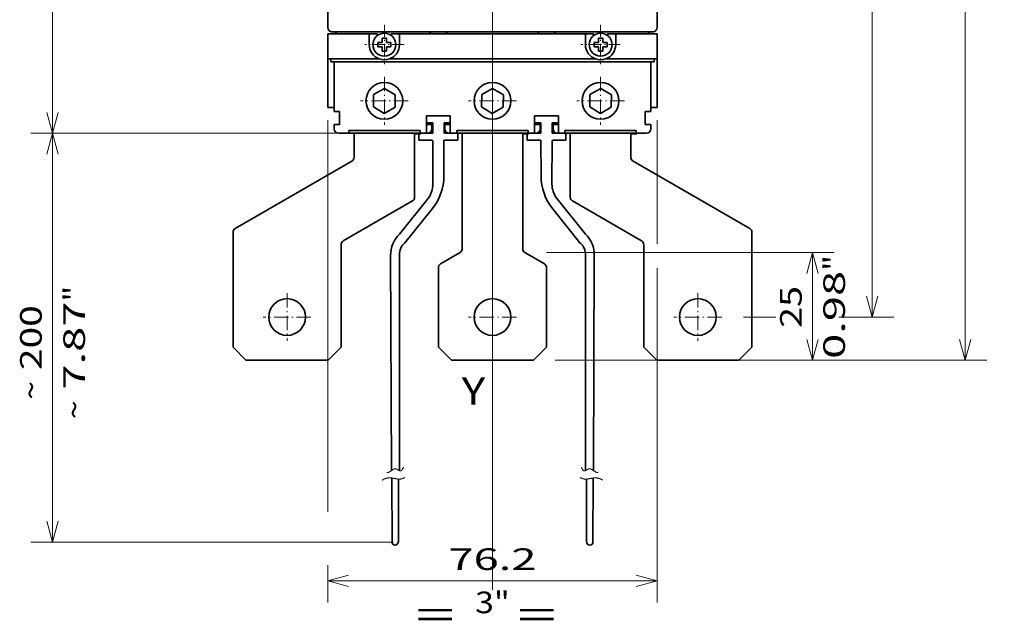
# Model space of a CAD drawing. Extents: x -1000000 to 1000000, y -1000000 to 1000000.
# Drawn here: x 122 to 213, y 100 to 156 of the extents above; entities that cross this region are included whole.
import ezdxf
from ezdxf.enums import TextEntityAlignment as Align

# ---------------------------------------------------------------- set-up
doc = ezdxf.new("R2010")
doc.units = 0
doc.linetypes.add('DASHDOT', pattern=[18.5, 12, -3, 0.5, -3])
doc.layers.get('0').update_dxf_attribs({"lineweight": 13})
doc.styles.get("Standard").update_dxf_attribs({"font": 'isocp.shx'})
doc.dimstyles.get("Standard").update_dxf_attribs({"dimtxt": 2.5, "dimasz": 2.5, "dimexe": 1.25, "dimexo": 0.625, "dimtad": 1, "dimcen": 2.5, "dimadec": 0, "dimazin": 0, "dimtfac": 1, "dimtmove": 0, "dimatfit": 0, "dimfxl": 1, "dimarcsym": 0})

# ---------------------------------------------------------------- blocks, each defined once
blk = doc.blocks.new('*D22')
at = {"color": 230, "lineweight": 13}
for p, q in [((190.644556, 238.890451), (211.567482, 238.890451)), ((209.567482, 124.488858), (209.567482, 238.890451)), ((190.644556, 124.488858), (211.567482, 124.488858))]:
    blk.add_line(p, q, dxfattribs=at)
for points in [[(210.085121, 236.958597), (209.567482, 238.890451), (209.049843, 236.958597)], [(209.049843, 126.420709), (209.567482, 124.488858), (210.085121, 126.420709)]]:
    blk.add_lwpolyline(points, dxfattribs=at)
for s, p, p2 in [('"', (212.567482, 186.093497), (212.567482, 187.560165)), ('11.26', (212.567482, 175.819144), (212.567482, 186.093497)), ('286', (208.567482, 178.68735), (208.567482, 184.691959))]:
    blk.add_text(s, height=2, rotation=90.000003, dxfattribs=at).set_placement(p, p2, align=Align.FIT)
blk = doc.blocks.new('*D25')
at = {"color": 230, "lineweight": 13}
for p, q in [((150.604558, 146.690451), (150.604558, 110.467743)), ((181.084556, 133.004227), (181.084556, 102.085165)), ((150.604558, 104.085165), (181.084556, 104.085165))]:
    blk.add_line(p, q, dxfattribs=at)
at = {"color": 230, "lineweight": 13, "ltscale": 0.285631}
blk.add_line((181.084556, 146.690451), (181.084556, 135.265198), dxfattribs=at)
at = {"color": 230, "lineweight": 13, "ltscale": 0.086142}
blk.add_line((150.604558, 105.530838), (150.604558, 102.085165), dxfattribs=at)
at = {"color": 230, "lineweight": 13}
for points in [[(152.536409, 104.602805), (150.604558, 104.085165), (152.536409, 103.567526)], [(179.152705, 103.567526), (181.084556, 104.085165), (179.152705, 104.602805)]]:
    blk.add_lwpolyline(points, dxfattribs=at)
for s, p, p2 in [('76.2', (161.774817, 105.085165), (169.914297, 105.085165)), ('3', (164.243788, 101.085165), (165.978657, 101.085165)), ('"', (165.978659, 101.085165), (167.445325, 101.085165))]:
    blk.add_text(s, height=2, dxfattribs=at).set_placement(p, p2, align=Align.FIT)
blk = doc.blocks.new('*D30')
at = {"color": 230, "lineweight": 13}
for p, q in [((149.604558, 217.890451), (123.145854, 217.890451)), ((125.145848, 145.490451), (125.145848, 217.890451)), ((149.604558, 145.490451), (123.145854, 145.490451))]:
    blk.add_line(p, q, dxfattribs=at)
for points in [[(125.663487, 215.958597), (125.145848, 217.890451), (124.628215, 215.958597)], [(124.628215, 147.422303), (125.145848, 145.490451), (125.663487, 147.422303)]]:
    blk.add_lwpolyline(points, dxfattribs=at)
for s, p, p2 in [('"', (128.145848, 185.026859), (128.145848, 186.493527)), ('181', (124.145854, 178.688144), (124.145854, 184.692758)), ('7.13', (128.145848, 176.887376), (128.145848, 185.026859))]:
    blk.add_text(s, height=2, rotation=90.000003, dxfattribs=at).set_placement(p, p2, align=Align.FIT)
blk = doc.blocks.new('*D36')
at = {"color": 230, "lineweight": 13}
blk.add_line((165.844557, 107.32215), (165.844557, 168.288696), dxfattribs=at)
at = {"color": 230, "lineweight": 13, "ltscale": 0.095044}
blk.add_line((180.044556, 168.090451), (180.044556, 164.288696), dxfattribs=at)
at = {"color": 230, "lineweight": 13, "ltscale": 0.355}
blk.add_line((165.844557, 166.288696), (180.044556, 166.288696), dxfattribs=at)
at = {"color": 230, "lineweight": 13}
for points in [[(167.776408, 166.806334), (165.844557, 166.288696), (167.776408, 165.771059)], [(178.112705, 165.771059), (180.044556, 166.288696), (178.112705, 166.806334)]]:
    blk.add_lwpolyline(points, dxfattribs=at)
for s, p, p2 in [('35.5', (168.874815, 167.288696), (177.014297, 167.288696)), ('1.4', (169.208918, 163.288696), (175.213529, 163.288696)), ('"', (175.213529, 163.288696), (176.680195, 163.288696))]:
    blk.add_text(s, height=2, dxfattribs=at).set_placement(p, p2, align=Align.FIT)
blk = doc.blocks.new('*D39')
at = {"color": 230, "lineweight": 13}
for p, q in [((151.414662, 145.490451), (123.145854, 145.490451)), ((125.145848, 107.671326), (125.145848, 145.490451)), ((156.64967, 107.671326), (123.145854, 107.671326))]:
    blk.add_line(p, q, dxfattribs=at)
for points in [[(125.663487, 143.558599), (125.145848, 145.490451), (124.628215, 143.558599)], [(124.628215, 109.603177), (125.145848, 107.671326), (125.663487, 109.603177)]]:
    blk.add_lwpolyline(points, dxfattribs=at)
for s, p, p2 in [('"', (128.145848, 129.917296), (128.145848, 131.383962)), ('200', (124.145854, 123.57858), (124.145854, 129.583192)), ('7.87', (128.145848, 121.777814), (128.145848, 129.917296)), ('~', (124.145854, 120.843713), (124.145854, 122.578583)), ('~', (128.145848, 119.042944), (128.145848, 120.777814))]:
    blk.add_text(s, height=2, rotation=90.000003, dxfattribs=at).set_placement(p, p2, align=Align.FIT)
blk = doc.blocks.new('*D40')
at = {"color": 7, "lineweight": 13, "ltscale": 0.081935}
blk.add_line((189.054556, 234.890451), (192.331955, 234.890451), dxfattribs=at)
at = {"color": 7, "lineweight": 13, "ltscale": 0.111176}
blk.add_line((198.52623, 234.890451), (202.973282, 234.890451), dxfattribs=at)
at = {"color": 7, "lineweight": 13}
blk.add_line((200.973282, 128.488857), (200.973282, 234.890451), dxfattribs=at)
at = {"color": 7, "lineweight": 13, "ltscale": 0.07542}
blk.add_line((189.054556, 128.488857), (192.07135, 128.488857), dxfattribs=at)
at = {"color": 7, "lineweight": 13, "ltscale": 0.126848}
blk.add_line((197.899353, 128.488857), (202.973282, 128.488857), dxfattribs=at)
at = {"color": 7, "lineweight": 13}
for points in [[(201.490919, 232.958597), (200.973282, 234.890451), (200.455644, 232.958597)], [(200.455644, 130.420709), (200.973282, 128.488857), (201.490919, 130.420709)]]:
    blk.add_lwpolyline(points, dxfattribs=at)
for s, p, p2 in [('"', (203.973282, 186.093497), (203.973282, 187.560165)), ('10.47', (203.973282, 175.819144), (203.973282, 186.093497)), ('266', (199.973282, 178.68735), (199.973282, 184.691959))]:
    blk.add_text(s, height=2, rotation=90.000003, dxfattribs=at).set_placement(p, p2, align=Align.FIT)
blk = doc.blocks.new('*D42')
at = {"color": 230, "lineweight": 13}
for p, q in [((170.844556, 134.454981), (197.450775, 134.454981)), ((171.644556, 124.490451), (197.450775, 124.490451))]:
    blk.add_line(p, q, dxfattribs=at)
at = {"color": 230, "lineweight": 13, "ltscale": 0.249113}
blk.add_line((195.450775, 124.490451), (195.450775, 134.454981), dxfattribs=at)
at = {"color": 230, "lineweight": 13}
for points in [[(195.968413, 132.523129), (195.450775, 134.454981), (194.933137, 132.523129)], [(194.933137, 126.422302), (195.450775, 124.490451), (195.968413, 126.422302)]]:
    blk.add_lwpolyline(points, dxfattribs=at)
for s, p, p2 in [('"', (198.450775, 132.758679), (198.450775, 134.225345)), ('0.98', (198.450775, 124.619199), (198.450775, 132.758679)), ('25', (194.450775, 127.487401), (194.450775, 131.357143))]:
    blk.add_text(s, height=2, rotation=90.000003, dxfattribs=at).set_placement(p, p2, align=Align.FIT)
blk = doc.blocks.new('BLOCK22')
at = {"color": 7, "linetype": 'DASHDOT', "lineweight": 13, "ltscale": 0.27625}
for p, q in [((9.4, -54.478985), (9.4, -65.528984)), ((14.925, -60.003986), (3.875, -60.003986))]:
    blk.add_line(p, q, dxfattribs=at)
blk = doc.blocks.new('BLOCK23')
at = {"color": 7, "linetype": 'DASHDOT', "lineweight": 13, "ltscale": 0.27625}
for p, q in [((-85.599998, -54.474998), (-85.599998, -65.525002)), ((-80.074997, -60), (-91.125, -60))]:
    blk.add_line(p, q, dxfattribs=at)
blk = doc.blocks.new('BLOCK24')
at = {"color": 7, "linetype": 'DASHDOT', "lineweight": 13, "ltscale": 0.27625}
for p, q in [((-38.099998, -54.474998), (-38.099998, -65.525002)), ((-32.575001, -60), (-43.625, -60))]:
    blk.add_line(p, q, dxfattribs=at)
blk = doc.blocks.new('BLOCK30')
at = {"color": 7, "linetype": 'DASHDOT', "lineweight": 13, "ltscale": 0.27625}
for p, q in [((-38.099998, -4.475), (-38.099998, -15.525)), ((-32.575001, -10), (-43.625, -10))]:
    blk.add_line(p, q, dxfattribs=at)
blk = doc.blocks.new('BLOCK31')
at = {"color": 7, "linetype": 'DASHDOT', "lineweight": 13, "ltscale": 0.27625}
for p, q in [((-13.1, -4.475), (-13.1, -15.525)), ((-7.575, -10), (-18.625, -10))]:
    blk.add_line(p, q, dxfattribs=at)
blk = doc.blocks.new('BLOCK32')
at = {"color": 7, "linetype": 'DASHDOT', "lineweight": 13, "ltscale": 0.27625}
for p, q in [((-63.099998, -4.475), (-63.099998, -15.525)), ((-57.575001, -10), (-68.625, -10))]:
    blk.add_line(p, q, dxfattribs=at)
blk = doc.blocks.new('BLOCK33')
at = {"color": 7, "linetype": 'DASHDOT', "lineweight": 13, "ltscale": 0.2275}
for p, q in [((-13.1, 7.55), (-13.1, -1.55)), ((-8.55, 3), (-17.65, 3))]:
    blk.add_line(p, q, dxfattribs=at)
blk = doc.blocks.new('BLOCK34')
at = {"color": 7, "linetype": 'DASHDOT', "lineweight": 13, "ltscale": 0.2275}
for p, q in [((-63.099998, 7.55), (-63.099998, -1.55)), ((-58.549999, 3), (-67.650002, 3))]:
    blk.add_line(p, q, dxfattribs=at)
blk = doc.blocks.new('BLOCK37')
at = {"color": 7, "lineweight": 35, "ltscale": 0.125}
for p, q in [((-76.2, 7), (-76.2, 12)), ((0, 7), (0, 12))]:
    blk.add_line(p, q, dxfattribs=at)
at = {"color": 7, "lineweight": 35, "ltscale": 0.025}
for p, q in [((-75.2, 5.5), (-76.2, 5.5)), ((-75.45, 6), (-74.45, 6)), ((-52.35, 6), (-51.35, 6)), ((-48.85, 6), (-49.85, 6)), ((-27.35, 6), (-26.35, 6)), ((-23.85, 6), (-24.85, 6)), ((-0.75, 6), (-1.75, 6)), ((0, 5.5), (-1, 5.5)), ((-64.6, 3.5), (-63.6, 3.5)), ((-64.6, 3.5), (-64.6, 2.5)), ((-63.6, 2.5), (-64.6, 2.5)), ((-63.6, 4.5), (-62.6, 4.5)), ((-63.6, 2.5), (-63.6, 1.5)), ((-62.6, 3.5), (-62.6, 4.5)), ((-61.6, 3.5), (-62.6, 3.5)), ((-62.6, 2.5), (-61.6, 2.5)), ((-61.6, 3.5), (-61.6, 2.5)), ((-14.6, 3.5), (-13.6, 3.5)), ((-14.6, 3.5), (-14.6, 2.5)), ((-13.6, 2.5), (-14.6, 2.5)), ((-13.6, 4.5), (-12.6, 4.5)), ((-13.6, 2.5), (-13.6, 1.5)), ((-12.6, 3.5), (-12.6, 4.5)), ((-11.6, 3.5), (-12.6, 3.5)), ((-12.6, 2.5), (-11.6, 2.5)), ((-11.6, 3.5), (-11.6, 2.5)), ((-62.6, 1.5), (-63.6, 1.5)), ((-12.6, 1.5), (-13.6, 1.5)), ((-76.2, -0.3), (-75.2, -0.3)), ((-75.5, -1), (-74.5, -1)), ((-1.7, -1), (-0.7, -1)), ((-1, -0.3), (0, -0.3)), ((-74.7, -12.5), (-73.7, -12.5)), ((-2.5, -12.5), (-1.5, -12.5)), ((-74.7, -15.5), (-73.7, -15.5)), ((-74.7, -16.5), (-74.7, -15.5)), ((-52.1, -16.5), (-52.1, -15.5)), ((-49.1, -16.5), (-49.1, -15.5)), ((-27.1, -16.5), (-27.1, -15.5)), ((-24.1, -16.5), (-24.1, -15.5)), ((-1.5, -15.5), (-2.5, -15.5)), ((-1.5, -16.5), (-1.5, -15.5))]:
    blk.add_line(p, q, dxfattribs=at)
at = {"color": 7, "lineweight": 35, "ltscale": 0.145}
for p, q in [((-76.2, 5.5), (-76.2, -0.3)), ((0, 5.5), (0, -0.3))]:
    blk.add_line(p, q, dxfattribs=at)
at = {"color": 7, "lineweight": 35, "ltscale": 0.000795}
for p, q in [((-75.45, 6.03), (-75.45, 6)), ((-0.75, 6.03), (-0.75, 6))]:
    blk.add_line(p, q, dxfattribs=at)
at = {"color": 7, "lineweight": 35}
for p, q in [((-75.2, 6), (-53.35, 6)), ((-59.6, 5.5), (-16.6, 5.5)), ((-22.85, 6), (-1, 6)), ((-1.7, -1), (-74.5, -1)), ((-61.93, -0.3), (-14.27, -0.3)), ((-45.1, -44.22), (-45.1, -17.5)), ((-31.1, -17.5), (-31.1, -44.22)), ((-97.6, -39.51), (-70.6, -23.92)), ((21.4, -39.52), (-5.6, -23.93)), ((-98.1, -40.38), (-98.1, -67)), ((21.9, -67), (21.9, -40.38)), ((-73.1, -43.26), (-73.1, -67)), ((-3.1, -67), (-3.1, -43.27))]:
    blk.add_line(p, q, dxfattribs=at)
at = {"color": 7, "lineweight": 35, "ltscale": 0.215}
for p, q in [((-75.2, 5.5), (-66.6, 5.5)), ((-9.6, 5.5), (-1, 5.5))]:
    blk.add_line(p, q, dxfattribs=at)
at = {"color": 7, "lineweight": 35, "ltscale": 0.014433}
for p, q in [((-74.16, 5.5), (-74.45, 6)), ((-48.56, 5.5), (-48.85, 6)), ((-23.56, 5.5), (-23.85, 6)), ((-2.04, 5.5), (-1.75, 6))]:
    blk.add_line(p, q, dxfattribs=at)
at = {"color": 7, "lineweight": 35, "ltscale": 0.015399}
for p, q in [((-71.35, 6), (-70.73, 6)), ((-45.73, 6), (-46.35, 6)), ((-21.35, 6), (-20.73, 6))]:
    blk.add_line(p, q, dxfattribs=at)
at = {"color": 7, "lineweight": 35, "ltscale": 0.3817}
for p, q in [((-55.47, 6), (-70.73, 6)), ((-30.47, 6), (-45.73, 6)), ((-5.47, 6), (-20.73, 6))]:
    blk.add_line(p, q, dxfattribs=at)
at = {"color": 7, "lineweight": 35, "ltscale": 0.0625}
for p, q in [((-66.6, 3), (-66.6, 5.5)), ((-59.6, 3), (-59.6, 5.5)), ((-16.6, 3), (-16.6, 5.5)), ((-9.6, 3), (-9.6, 5.5))]:
    blk.add_line(p, q, dxfattribs=at)
at = {"color": 7, "lineweight": 35, "ltscale": 0.0475}
for p, q in [((-64.7, 5.5), (-66.6, 5.5)), ((-59.6, 5.5), (-61.5, 5.5)), ((-14.7, 5.5), (-16.6, 5.5)), ((-9.6, 5.5), (-11.5, 5.5))]:
    blk.add_line(p, q, dxfattribs=at)
at = {"color": 7, "lineweight": 35, "ltscale": 0.009688}
for p, q in [((-64.7, 5.5), (-64.7, 5.11)), ((-61.5, 5.5), (-61.5, 5.11)), ((-14.7, 5.5), (-14.7, 5.11)), ((-11.5, 5.5), (-11.5, 5.11))]:
    blk.add_line(p, q, dxfattribs=at)
at = {"color": 7, "lineweight": 35, "ltscale": 0.015401}
for p, q in [((-55.47, 6), (-54.85, 6)), ((-29.85, 6), (-30.47, 6)), ((-5.47, 6), (-4.85, 6))]:
    blk.add_line(p, q, dxfattribs=at)
at = {"color": 7, "lineweight": 35, "ltscale": 0.03415}
for p, q in [((-55.47, 6), (-54.1, 6)), ((-47.1, 6), (-45.73, 6)), ((-30.47, 6), (-29.1, 6)), ((-22.1, 6), (-20.73, 6))]:
    blk.add_line(p, q, dxfattribs=at)
at = {"color": 7, "lineweight": 35, "ltscale": 0.175}
for p, q in [((-54.1, 6), (-47.1, 6)), ((-29.1, 6), (-22.1, 6))]:
    blk.add_line(p, q, dxfattribs=at)
at = {"color": 7, "lineweight": 35, "ltscale": 0.1375}
for p, q in [((-47.85, 6), (-53.35, 6)), ((-47.85, 6), (-53.35, 6)), ((-28.35, 6), (-22.85, 6)), ((-28.35, 6), (-22.85, 6)), ((-47.85, -13.5), (-53.35, -13.5)), ((-22.85, -13.5), (-28.35, -13.5))]:
    blk.add_line(p, q, dxfattribs=at)
at = {"color": 7, "lineweight": 35, "ltscale": 0.014434}
for p, q in [((-52.64, 5.5), (-52.35, 6)), ((-27.64, 5.5), (-27.35, 6))]:
    blk.add_line(p, q, dxfattribs=at)
at = {"color": 7, "lineweight": 35, "ltscale": 0.4875}
blk.add_line((-47.85, 6), (-28.35, 6), dxfattribs=at)
at = {"color": 7, "lineweight": 35, "ltscale": 0.014619}
for p, q in [((-63.6, 3.92), (-63.6, 4.5)), ((-13.6, 3.92), (-13.6, 4.5)), ((-62.6, 1.5), (-62.6, 2.08)), ((-12.6, 1.5), (-12.6, 2.08))]:
    blk.add_line(p, q, dxfattribs=at)
at = {"color": 7, "lineweight": 35, "ltscale": 0.010381}
for p, q in [((-63.6, 3.92), (-63.6, 3.5)), ((-62.6, 2.08), (-62.6, 2.5)), ((-13.6, 3.92), (-13.6, 3.5)), ((-12.6, 2.08), (-12.6, 2.5))]:
    blk.add_line(p, q, dxfattribs=at)
at = {"color": 7, "lineweight": 35, "ltscale": 0.23}
for p, q in [((-76.2, -9.5), (-76.2, -0.3)), ((0, -9.5), (0, -0.3))]:
    blk.add_line(p, q, dxfattribs=at)
at = {"color": 7, "lineweight": 35, "ltscale": 0.0175}
for p, q in [((-75.5, -1), (-75.5, -0.3)), ((-0.7, -1), (-0.7, -0.3))]:
    blk.add_line(p, q, dxfattribs=at)
at = {"color": 7, "lineweight": 35, "ltscale": 0.273345}
for p, q in [((-75.2, -0.3), (-64.27, -0.3)), ((-11.93, -0.3), (-1, -0.3))]:
    blk.add_line(p, q, dxfattribs=at)
at = {"color": 7, "lineweight": 35, "ltscale": 0.2875}
for p, q in [((-74.7, -1), (-74.7, -12.5)), ((-1.5, -12.5), (-1.5, -1))]:
    blk.add_line(p, q, dxfattribs=at)
at = {"color": 7, "lineweight": 35, "ltscale": 0.072169}
for p, q in [((-65.58, -8.53), (-65.62, -11.41)), ((-63.06, -7.11), (-65.58, -8.53)), ((-60.58, -8.59), (-63.06, -7.11)), ((-60.62, -11.47), (-60.58, -8.59)), ((-40.58, -8.53), (-40.62, -11.41)), ((-38.06, -7.12), (-40.58, -8.53)), ((-35.58, -8.59), (-38.06, -7.12)), ((-35.62, -11.48), (-35.58, -8.59)), ((-15.58, -8.53), (-15.62, -11.42)), ((-13.06, -7.12), (-15.58, -8.53)), ((-10.58, -8.59), (-13.06, -7.12)), ((-10.62, -11.48), (-10.58, -8.59)), ((-65.62, -11.41), (-63.14, -12.89)), ((-63.14, -12.89), (-60.62, -11.47)), ((-40.62, -11.41), (-38.14, -12.89)), ((-38.14, -12.89), (-35.62, -11.48)), ((-15.62, -11.42), (-13.14, -12.89)), ((-13.14, -12.89), (-10.62, -11.48))]:
    blk.add_line(p, q, dxfattribs=at)
at = {"color": 7, "lineweight": 35, "ltscale": 0.05}
for p, q in [((-76.2, -9.5), (-76.2, -11.5)), ((0, -11.5), (0, -9.5))]:
    blk.add_line(p, q, dxfattribs=at)
at = {"color": 7, "lineweight": 35, "ltscale": 0.0375}
for p, q in [((-74.7, -11.5), (-76.2, -11.5)), ((0, -11.5), (-1.5, -11.5)), ((-53.35, -17.5), (-54.85, -17.5)), ((-46.35, -17.5), (-47.85, -17.5)), ((-28.35, -17.5), (-29.85, -17.5)), ((-21.35, -17.5), (-22.85, -17.5))]:
    blk.add_line(p, q, dxfattribs=at)
at = {"color": 7, "lineweight": 35, "ltscale": 0.00625}
for p, q in [((-73.45, -12.5), (-73.7, -12.5)), ((-2.5, -12.5), (-2.75, -12.5)), ((-73.45, -15.5), (-73.7, -15.5)), ((-2.75, -15.5), (-2.5, -15.5)), ((-53.1, -17.5), (-53.35, -17.5)), ((-47.85, -17.5), (-48.1, -17.5)), ((-28.1, -17.5), (-28.35, -17.5)), ((-22.85, -17.5), (-23.1, -17.5))]:
    blk.add_line(p, q, dxfattribs=at)
at = {"color": 7, "lineweight": 35, "ltscale": 0.075}
for p, q in [((-73.45, -12.5), (-73.45, -15.5)), ((-2.75, -15.5), (-2.75, -12.5))]:
    blk.add_line(p, q, dxfattribs=at)
at = {"color": 7, "lineweight": 35, "ltscale": 0.1}
for p, q in [((-53.35, -17.5), (-53.35, -13.5)), ((-47.85, -13.5), (-47.85, -17.5)), ((-28.35, -17.5), (-28.35, -13.5)), ((-22.85, -13.5), (-22.85, -17.5))]:
    blk.add_line(p, q, dxfattribs=at)
at = {"color": 7, "lineweight": 35, "ltscale": 0.03125}
for p, q in [((-53.35, -15.5), (-52.1, -15.5)), ((-47.85, -15.5), (-49.1, -15.5)), ((-28.35, -15.5), (-27.1, -15.5)), ((-22.85, -15.5), (-24.1, -15.5))]:
    blk.add_line(p, q, dxfattribs=at)
at = {"color": 7, "lineweight": 35, "ltscale": 0.05875}
for p, q in [((-71.35, -17.5), (-73.7, -17.5)), ((-2.5, -17.5), (-4.85, -17.5))]:
    blk.add_line(p, q, dxfattribs=at)
at = {"color": 7, "lineweight": 35, "ltscale": 0.016747}
for p, q in [((-71.35, -16.83), (-71.35, -17.5)), ((-54.85, -17.5), (-54.85, -16.83)), ((-46.35, -16.83), (-46.35, -17.5)), ((-29.85, -17.5), (-29.85, -16.83)), ((-21.35, -16.83), (-21.35, -17.5)), ((-4.85, -17.5), (-4.85, -16.83))]:
    blk.add_line(p, q, dxfattribs=at)
at = {"color": 7, "lineweight": 35, "ltscale": 0.4125}
for p, q in [((-71.35, -16.83), (-54.85, -16.83)), ((-71.35, -17.5), (-54.85, -17.5)), ((-46.35, -16.83), (-29.85, -16.83)), ((-46.35, -17.5), (-29.85, -17.5)), ((-21.35, -16.83), (-4.85, -16.83)), ((-21.35, -17.5), (-4.85, -17.5))]:
    blk.add_line(p, q, dxfattribs=at)
at = {"color": 7, "lineweight": 35, "ltscale": 0.138921}
blk.add_line((-70.1, -23.06), (-70.1, -17.5), dxfattribs=at)
at = {"color": 7, "lineweight": 35, "ltscale": 0.369862}
blk.add_line((-56.1, -17.5), (-56.1, -32.29), dxfattribs=at)
at = {"color": 7, "lineweight": 35, "ltscale": 0.022652}
for p, q in [((-56.1, -17.59), (-55.19, -17.6)), ((-31.1, -17.59), (-30.19, -17.6)), ((-6.1, -17.59), (-5.19, -17.6))]:
    blk.add_line(p, q, dxfattribs=at)
at = {"color": 7, "lineweight": 35, "ltscale": 0.002476}
blk.add_line((-55.19, -17.6), (-55.19, -17.5), dxfattribs=at)
at = {"color": 7, "lineweight": 35, "ltscale": 0.0125}
for p, q in [((-55.19, -17.6), (-54.69, -17.61)), ((-30.19, -17.6), (-29.69, -17.61)), ((-5.19, -17.6), (-4.69, -17.61))]:
    blk.add_line(p, q, dxfattribs=at)
at = {"color": 7, "lineweight": 35, "ltscale": 0.002632}
blk.add_line((-54.69, -17.5), (-54.69, -17.61), dxfattribs=at)
at = {"color": 7, "lineweight": 35, "ltscale": 0.002526}
blk.add_line((-30.19, -17.6), (-30.19, -17.5), dxfattribs=at)
at = {"color": 7, "lineweight": 35, "ltscale": 0.002682}
blk.add_line((-29.69, -17.5), (-29.69, -17.61), dxfattribs=at)
at = {"color": 7, "lineweight": 35, "ltscale": 0.369961}
blk.add_line((-20.1, -17.5), (-20.1, -32.3), dxfattribs=at)
at = {"color": 7, "lineweight": 35, "ltscale": 0.139021}
blk.add_line((-6.1, -17.5), (-6.1, -23.06), dxfattribs=at)
at = {"color": 7, "lineweight": 35, "ltscale": 0.002575}
blk.add_line((-5.19, -17.6), (-5.19, -17.5), dxfattribs=at)
at = {"color": 7, "lineweight": 35, "ltscale": 0.002731}
blk.add_line((-4.69, -17.5), (-4.69, -17.61), dxfattribs=at)
at = {"color": 7, "lineweight": 35, "ltscale": 0.46188}
for p, q in [((-72.6, -42.4), (-56.6, -33.16)), ((-3.6, -42.4), (-19.6, -33.16))]:
    blk.add_line(p, q, dxfattribs=at)
at = {"color": 7, "lineweight": 35, "ltscale": 0.129904}
for p, q in [((-50.1, -47.69), (-45.6, -45.09)), ((-30.6, -45.09), (-26.1, -47.69))]:
    blk.add_line(p, q, dxfattribs=at)
at = {"color": 7, "lineweight": 35, "ltscale": 0.461181}
for p, q in [((-50.6, -67), (-50.6, -48.55)), ((-25.6, -48.55), (-25.6, -67))]:
    blk.add_line(p, q, dxfattribs=at)
at = {"color": 7, "lineweight": 35, "ltscale": 0.106066}
for p, q in [((-95.1, -70), (-98.1, -67)), ((-73.1, -67), (-76.1, -70)), ((-47.6, -70), (-50.6, -67)), ((-25.6, -67), (-28.6, -70)), ((-0.1, -70), (-3.1, -67)), ((18.9, -70), (21.9, -67))]:
    blk.add_line(p, q, dxfattribs=at)
at = {"color": 7, "lineweight": 35, "ltscale": 0.475}
for p, q in [((-76.1, -70), (-95.1, -70)), ((-28.6, -70), (-47.6, -70)), ((18.9, -70), (-0.1, -70))]:
    blk.add_line(p, q, dxfattribs=at)
at = {"color": 7, "lineweight": 35}
for centre, radius in [((-63.1, 3), 2.65), ((-13.1, 3), 2.65), ((-63.1, -10), 4.25), ((-38.1, -10), 4.25), ((-13.1, -10), 4.25), ((-85.6, -60), 4.25), ((-38.1, -60), 4.25), ((9.4, -60), 4.25)]:
    blk.add_circle(centre, radius, dxfattribs=at)
for centre, radius, start, end in [((-75.2, 7), 1, 180, 270), ((-1, 7), 1, 270, 360), ((-63.1, 3), 3.5, 180, 250.537), ((-63.1, 3), 3.5, 289.463, 360), ((-13.1, 3), 3.5, 180, 250.537), ((-13.1, 3), 3.5, 289.463, 360), ((-63.1, 3), 3.5, 250.537, 289.463), ((-13.1, 3), 3.5, 250.537, 289.463), ((-73.7, -16.5), 1, 180, 270), ((-53.1, -16.5), 1, 270, 360), ((-48.1, -16.5), 1, 180, 270), ((-28.1, -16.5), 1, 270, 360), ((-23.1, -16.5), 1, 180, 270), ((-2.5, -16.5), 1, 270, 360), ((-71.1, -23.06), 1, 300, 360), ((-5.1, -23.06), 1, 180, 240), ((-57.1, -32.29), 1, 300, 360), ((-19.1, -32.3), 1, 180, 240), ((-97.1, -40.38), 1, 120, 180), ((20.9, -40.38), 1, 0, 60), ((-72.1, -43.26), 1, 120, 180), ((-4.1, -43.27), 1, 0, 60), ((-46.1, -44.22), 1, 300, 360), ((-30.1, -44.22), 1, 180, 240), ((-49.6, -48.55), 1, 120, 180), ((-26.6, -48.55), 1, 0, 60)]:
    blk.add_arc(centre, radius, start, end, dxfattribs=at)

msp = doc.modelspace()

# ---------------------------------------------------------------- linework, layer by layer
at = {"color": 7, "linetype": 'DASHDOT', "lineweight": 13}
msp.add_line((165.8446, 103.2422), (165.8446, 268.373), dxfattribs=at)
at = {"color": 7, "lineweight": 35, "ltscale": 0.0145}
for p, q in [((159.7446, 146.4505), (160.3246, 146.4505)), ((161.3646, 146.4505), (161.9446, 146.4505)), ((169.7446, 146.4505), (170.3246, 146.4505)), ((171.3646, 146.4505), (171.9446, 146.4505))]:
    msp.add_line(p, q, dxfattribs=at)
at = {"color": 7, "lineweight": 35, "ltscale": 0.024}
for p, q in [((160.3246, 145.4905), (160.3246, 146.4505)), ((161.3646, 145.4905), (161.3646, 146.4505)), ((170.3246, 145.4905), (170.3246, 146.4505)), ((171.3646, 145.4905), (171.3646, 146.4505))]:
    msp.add_line(p, q, dxfattribs=at)
at = {"color": 7, "lineweight": 35, "ltscale": 0.016}
for p, q in [((159.0446, 144.8505), (159.0446, 145.4905)), ((162.6446, 144.8505), (162.6446, 145.4905)), ((169.0446, 144.8505), (169.0446, 145.4905)), ((172.6446, 144.8505), (172.6446, 145.4905))]:
    msp.add_line(p, q, dxfattribs=at)
at = {"color": 7, "lineweight": 35, "ltscale": 0.032}
for p, q in [((159.0446, 145.4905), (160.3246, 145.4905)), ((161.3646, 145.4905), (162.6446, 145.4905)), ((169.0446, 145.4905), (170.3246, 145.4905)), ((171.3646, 145.4905), (172.6446, 145.4905))]:
    msp.add_line(p, q, dxfattribs=at)
at = {"color": 7, "lineweight": 35, "ltscale": 0.03012}
for p, q in [((159.0446, 144.8505), (160.2494, 144.8505)), ((161.4398, 144.8505), (162.6446, 144.8505)), ((169.0446, 144.8505), (170.2494, 144.8505)), ((171.4398, 144.8505), (172.6446, 144.8505))]:
    msp.add_line(p, q, dxfattribs=at)
at = {"color": 7, "lineweight": 35, "ltscale": 0.083524}
for p, q in [((161.3504, 141.5219), (161.3603, 144.8629)), ((170.3388, 141.5219), (170.3289, 144.8629))]:
    msp.add_line(p, q, dxfattribs=at)
at = {"color": 7, "lineweight": 35, "ltscale": 0.099493}
for p, q in [((160.341, 140.7972), (160.3292, 144.7769)), ((171.3482, 140.7972), (171.36, 144.7769))]:
    msp.add_line(p, q, dxfattribs=at)
at = {"color": 7, "lineweight": 35, "ltscale": 0.104791}
for p, q in [((157.2392, 136.169), (159.8644, 139.4368)), ((174.45, 136.169), (171.8248, 139.4368))]:
    msp.add_line(p, q, dxfattribs=at)
at = {"color": 7, "lineweight": 35, "ltscale": 0.101497}
for p, q in [((157.7497, 135.365), (160.2924, 138.53)), ((173.9395, 135.365), (171.3968, 138.53))]:
    msp.add_line(p, q, dxfattribs=at)
at = {"color": 7, "lineweight": 35, "ltscale": 0.49788}
for p, q in [((156.4239, 134.1965), (156.5073, 114.2815)), ((175.2653, 134.1965), (175.1819, 114.2815))]:
    msp.add_line(p, q, dxfattribs=at)
at = {"color": 7, "lineweight": 35, "ltscale": 0.499223}
for p, q in [((157.233, 134.2504), (157.233, 114.2815)), ((174.4562, 134.2504), (174.4562, 114.2815))]:
    msp.add_line(p, q, dxfattribs=at)
at = {"color": 7, "lineweight": 35, "ltscale": 0.147983}
for p, q in [((156.5529, 107.6731), (156.5354, 113.5924)), ((175.1363, 107.6731), (175.1538, 113.5924))]:
    msp.add_line(p, q, dxfattribs=at)
at = {"color": 7, "lineweight": 35, "ltscale": 0.145141}
for p, q in [((157.1376, 107.6898), (157.1548, 113.4954)), ((174.5516, 107.6898), (174.5344, 113.4954))]:
    msp.add_line(p, q, dxfattribs=at)
at = {"color": 7, "lineweight": 35, "ltscale": 0.000497}
for p, q in [((157.1269, 107.6731), (157.1376, 107.6898)), ((174.5623, 107.6731), (174.5516, 107.6898))]:
    msp.add_line(p, q, dxfattribs=at)
at = {"color": 7, "lineweight": 35}
for centre, radius, start, end in [((160.2494, 144.7705), 0.08, 355.712489, 450), ((161.4398, 144.7705), 0.08, 90, 175.373068), ((170.2494, 144.7705), 0.08, 355.712489, 450), ((171.4398, 144.7705), 0.08, 90, 175.373068), ((156.5505, 141.5362), 4.7999, 321.222024, 359.83029), ((175.1387, 141.5362), 4.7999, 540.16971, 578.777976), ((158.179, 140.7908), 2.1619, 321.222024, 360.16971), ((173.5102, 140.7908), 2.1619, 539.83029, 578.777976), ((159.1899, 134.2081), 2.766, 494.849885, 540.239763), ((158.6935, 134.2504), 1.4605, 490.257008, 540), ((156.8396, 107.6713), 0.287, 540.001465, 720.001465), ((174.8496, 107.6713), 0.287, 539.998535, 719.998535)]:
    msp.add_arc(centre, radius, start, end, dxfattribs=at)
at = {"color": 3, "lineweight": 35}
for centre, radius, start, end in [((172.4993, 134.2081), 2.766, 719.760237, 765.150115), ((172.9957, 134.2504), 1.4605, 720, 769.742992)]:
    msp.add_arc(centre, radius, start, end, dxfattribs=at)
at = {"color": 7, "lineweight": 13}
for points, knots in [([(157.6189, 114.6067), (157.5524, 114.4226), (157.4804, 114.3011), (157.4029, 114.2422), (157.2577, 114.2486), (157.1, 114.3529), (157.0307, 114.4026), (156.884, 114.4697), (156.7368, 114.4405), (156.6601, 114.3934), (156.4975, 114.2724), (156.3351, 114.1598), (156.2489, 114.1193), (156.1625, 114.0978), (156.076, 114.0953)], [0, 0, 0, 0, 0, 0, 1.2616756, 1.2616756, 1.2616756, 2.2092597, 2.2092597, 2.2092597, 3.2514921, 3.2514921, 3.2514921, 4.4258646, 4.4258646, 4.4258646, 4.4258646, 4.4258646, 4.4258646]), ([(174.0703, 114.6067), (174.1368, 114.4226), (174.2088, 114.3011), (174.2862, 114.2422), (174.4315, 114.2486), (174.5892, 114.3529), (174.6585, 114.4026), (174.8052, 114.4697), (174.9524, 114.4405), (175.029, 114.3934), (175.1917, 114.2724), (175.3541, 114.1598), (175.4403, 114.1193), (175.5267, 114.0978), (175.6132, 114.0953)], [0, 0, 0, 0, 0, 0, 1.2616756, 1.2616756, 1.2616756, 2.2092597, 2.2092597, 2.2092597, 3.2514921, 3.2514921, 3.2514921, 4.4258646, 4.4258646, 4.4258646, 4.4258646, 4.4258646, 4.4258646]), ([(157.7354, 113.6347), (157.6206, 113.5713), (157.5052, 113.5262), (157.389, 113.4993), (157.1495, 113.4816), (156.9077, 113.5202), (156.7835, 113.549), (156.4807, 113.6133), (156.1795, 113.6223), (156.0032, 113.5882), (155.8281, 113.5145), (155.6543, 113.4013)], [0, 0, 0, 0, 0, 0, 1.4926827, 1.4926827, 1.4926827, 3.0601432, 3.0601432, 3.0601432, 5.314113, 5.314113, 5.314113, 5.314113, 5.314113, 5.314113]), ([(173.9538, 113.6347), (174.0685, 113.5713), (174.184, 113.5262), (174.3002, 113.4993), (174.5397, 113.4816), (174.7815, 113.5202), (174.9057, 113.549), (175.2085, 113.6133), (175.5097, 113.6223), (175.686, 113.5882), (175.8611, 113.5145), (176.0349, 113.4013)], [0, 0, 0, 0, 0, 0, 1.4926827, 1.4926827, 1.4926827, 3.0601432, 3.0601432, 3.0601432, 5.314113, 5.314113, 5.314113, 5.314113, 5.314113, 5.314113])]:
    msp.add_open_spline(points, degree=5, knots=knots, dxfattribs=at)

# ---------------------------------------------------------------- block references
at = {"lineweight": 0, "xscale": 0.4, "yscale": 0.4, "zscale": 0.4}
for name in ['BLOCK37', 'BLOCK34', 'BLOCK33', 'BLOCK32', 'BLOCK30', 'BLOCK31', 'BLOCK23', 'BLOCK24', 'BLOCK22']:
    msp.add_blockref(name, (181.0846, 152.4905), dxfattribs=at)

# ---------------------------------------------------------------- texts
at = {"color": 7, "lineweight": 13}
for s, p, p2 in [('Y', (163.0006, 120.3941), (165.1692, 120.3941)), ('=    =', (158.7331, 99.6941), (171.7446, 99.6941))]:
    msp.add_text(s, height=2.5, dxfattribs=at).set_placement(p, p2, align=Align.FIT)

# ---------------------------------------------------------------- dimensions: what is measured, and where the dimension line sits
at = {"color": 0, "lineweight": 0}
for base, p1, p2, angle, picture, middle, dimtype in [((209.5675, 238.8905), (188.6446, 124.4889), (188.6446, 238.8905), 89.999523, '*D22', (209.5675, 181.6897), 160), ((200.9733, 234.8905), (187.0546, 128.4889), (187.0546, 234.8905), 89.999523, '*D40', (200.9733, 181.6897), 160), ((125.1459, 217.8905), (151.6046, 145.4905), (151.6046, 217.8905), 90, '*D30', (125.1459, 181.6905), 161), ((180.0446, 166.2887), (165.8446, 105.3221), (180.0446, 170.0905), 359.998092, '*D36', (172.9446, 166.2887), 160), ((181.0846, 104.0852), (150.6046, 148.6905), (181.0846, 148.6905), 359.998092, '*D25', (165.8446, 104.0852), 160), ((195.4508, 124.4905), (168.8446, 134.455), (169.6446, 124.4905), 269.998569, '*D42', (195.4508, 129.4223), 160)]:
    dim = msp.add_linear_dim(base=base, p1=p1, p2=p2, angle=angle, dimstyle='STANDARD', override={"dimlfac": 2.5}, dxfattribs=at)
    dim.commit()
    dim.dimension.update_dxf_attribs({"geometry": picture, "text_midpoint": middle, "dimtype": dimtype, "oblique_angle": 89.999523})
dim = msp.add_linear_dim(base=(125.1459, 145.4905), p1=(156.8396, 107.6713), p2=(151.6046, 145.4905), angle=89.999523, text='~200', dimstyle='STANDARD', override={"dimlfac": 2.5}, dxfattribs=at)
dim.commit()
dim.dimension.update_dxf_attribs({"geometry": '*D39', "text_midpoint": (125.1459, 125.2135), "dimtype": 160, "oblique_angle": 89.999523})

doc.saveas('drawing.dxf')
